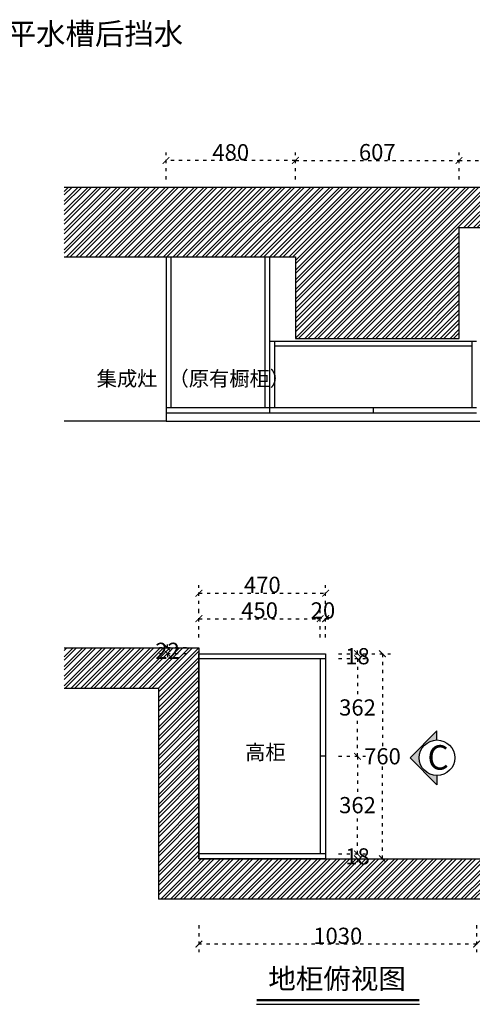
# Model space of a CAD drawing. Units: millimetres. Extents: x 87939 to 129513, y 32180 to 40887.
# Drawn here: x 93195 to 94874, y 33252 to 36901 of the extents above; entities that cross this region are included whole.
import ezdxf

# ---------------------------------------------------------------- set-up
doc = ezdxf.new("R2010")
doc.units = ezdxf.units.MM
doc.linetypes.add('ACAD_ISO03W100', pattern=[30, 12, -18])
doc.layers.add('.', color=4, linetype='Continuous')
doc.layers.add('图层1', color=8, linetype='Continuous')
doc.styles.add('-宋体', font='txt', dxfattribs={"width": 0.8})
doc.styles.add('中文', font='txt')
doc.styles.add('宋体', font='txt')
doc.dimstyles.new('wxd样品50', dxfattribs={"dimtxt": 60, "dimasz": 25, "dimexe": 30, "dimexo": 30, "dimgap": 0.09, "dimtad": 1, "dimtih": 1, "dimtoh": 1, "dimdec": 0, "dimzin": 0, "dimdsep": 46, "dimtxsty": '-宋体', "dimblk": 'ARCHTICK', "dimcen": 0, "dimclrd": 252, "dimclre": 252, "dimclrt": 256, "dimadec": 0, "dimazin": 0, "dimtfac": 1, "dimtdec": 0, "dimtix": 1, "dimtofl": 0, "dimtmove": 0, "dimatfit": 3, "dimldrblk": 'DOT', "dimfxl": 70, "dimfxlon": 1, "dimtolj": 1, "dimtzin": 0, "dimlwe": 25, "dimarcsym": 0})

# ---------------------------------------------------------------- blocks, each defined once
blk = doc.blocks.new('_ArchTick')
at = {"color": 0, "linetype": 'ByBlock', "const_width": 0.15}
blk.add_lwpolyline([(-0.5, -0.5), (0.5, 0.5)], dxfattribs=at)
blk = doc.blocks.new('*D16')
at = {"color": 252, "linetype": 'ACAD_ISO03W100', "lineweight": 25, "transparency": 16777216}
for p, q in [((94824.9, 36309.6), (94824.9, 36409.6)), ((96584.9, 36309.6), (96584.9, 36409.6))]:
    blk.add_line(p, q, dxfattribs=at)
at = {"color": 252, "linetype": 'ACAD_ISO03W100', "lineweight": -2, "transparency": 16777216}
blk.add_line((94824.9, 36379.6), (96584.9, 36379.6), dxfattribs=at)
at = {"layer": 'Defpoints', "color": 0, "transparency": 16777216}
for p in [(96584.9, 36379.6), (94824.9, 36131.3), (96584.9, 36131.3)]:
    blk.add_point(p, dxfattribs=at)
at = {"color": 252, "lineweight": -2, "transparency": 16777216, "xscale": 25, "yscale": 25, "zscale": 25, "rotation": 180}
blk.add_blockref('_ArchTick', (94824.9, 36379.6), dxfattribs=at)
at = {"color": 252, "lineweight": -2, "transparency": 16777216, "xscale": 25, "yscale": 25, "zscale": 25}
blk.add_blockref('_ArchTick', (96584.9, 36379.6), dxfattribs=at)
at = {"transparency": 16777216, "insert": (95704.9, 36410.7), "char_height": 60, "attachment_point": 5, "style": '-宋体'}
blk.add_mtext('\\A1;1760', dxfattribs=at)
blk = doc.blocks.new('_Dot')
at = {"color": 0, "linetype": 'ByBlock', "lineweight": -2}
blk.add_line((-0.5, 0), (-1, 0), dxfattribs=at)
at = {"color": 0, "linetype": 'ByBlock', "const_width": 0.5}
blk.add_lwpolyline([(-0.25, 0, 1), (0.25, 0, 1)], format="xyb", close=True, dxfattribs=at)
blk = doc.blocks.new('*D18')
at = {"color": 252, "linetype": 'ACAD_ISO03W100', "lineweight": 25, "transparency": 16777216}
for p, q in [((93859.9, 33545.4), (93859.9, 33445.4)), ((94889.9, 33545.4), (94889.9, 33445.4))]:
    blk.add_line(p, q, dxfattribs=at)
at = {"color": 252, "linetype": 'ACAD_ISO03W100', "lineweight": -2, "transparency": 16777216}
blk.add_line((94889.9, 33475.4), (93859.9, 33475.4), dxfattribs=at)
at = {"layer": 'Defpoints', "color": 0, "transparency": 16777216}
for p in [(93859.9, 33791.3), (94889.9, 33791.3), (93859.9, 33475.4)]:
    blk.add_point(p, dxfattribs=at)
at = {"color": 252, "lineweight": -2, "transparency": 16777216, "xscale": 25, "yscale": 25, "zscale": 25, "rotation": 180}
blk.add_blockref('_ArchTick', (93859.9, 33475.4), dxfattribs=at)
at = {"color": 252, "lineweight": -2, "transparency": 16777216, "xscale": 25, "yscale": 25, "zscale": 25}
blk.add_blockref('_ArchTick', (94889.9, 33475.4), dxfattribs=at)
at = {"transparency": 16777216, "insert": (94374.9, 33506), "char_height": 60, "attachment_point": 5, "style": '-宋体'}
blk.add_mtext('\\A1;1030', dxfattribs=at)
blk = doc.blocks.new('*D19')
at = {"color": 252, "linetype": 'ACAD_ISO03W100', "lineweight": 25, "transparency": 16777216}
for p, q in [((94217.9, 36309.6), (94217.9, 36409.6)), ((94824.9, 36309.6), (94824.9, 36409.6))]:
    blk.add_line(p, q, dxfattribs=at)
at = {"color": 252, "linetype": 'ACAD_ISO03W100', "lineweight": -2, "transparency": 16777216}
blk.add_line((94217.9, 36379.6), (94824.9, 36379.6), dxfattribs=at)
at = {"layer": 'Defpoints', "color": 0, "transparency": 16777216}
for p in [(94824.9, 36379.6), (94217.9, 36022.3), (94824.9, 36022.3)]:
    blk.add_point(p, dxfattribs=at)
at = {"color": 252, "lineweight": -2, "transparency": 16777216, "xscale": 25, "yscale": 25, "zscale": 25, "rotation": 180}
blk.add_blockref('_ArchTick', (94217.9, 36379.6), dxfattribs=at)
at = {"color": 252, "lineweight": -2, "transparency": 16777216, "xscale": 25, "yscale": 25, "zscale": 25}
blk.add_blockref('_ArchTick', (94824.9, 36379.6), dxfattribs=at)
at = {"transparency": 16777216, "insert": (94521.4, 36410.7), "char_height": 60, "attachment_point": 5, "style": '-宋体'}
blk.add_mtext('\\A1;607', dxfattribs=at)
blk = doc.blocks.new('*D24')
at = {"color": 252, "linetype": 'ACAD_ISO03W100', "lineweight": -2, "transparency": 16777216}
for p, q in [((93743.4, 34573.3), (93743.4, 34598.3)), ((93743.4, 34551.3), (93743.4, 34526.3))]:
    blk.add_line(p, q, dxfattribs=at)
at = {"color": 252, "linetype": 'ACAD_ISO03W100', "lineweight": 25, "transparency": 16777216}
for p, q in [((93813.4, 34573.3), (93713.4, 34573.3)), ((93813.4, 34551.3), (93713.4, 34551.3))]:
    blk.add_line(p, q, dxfattribs=at)
at = {"layer": 'Defpoints', "color": 0, "transparency": 16777216}
for p in [(93859.9, 34573.3), (93743.4, 34551.3), (93859.9, 34551.3)]:
    blk.add_point(p, dxfattribs=at)
at = {"color": 252, "lineweight": -2, "transparency": 16777216, "xscale": 25, "yscale": 25, "zscale": 25}
for p, rotation in [((93743.4, 34573.3), 270), ((93743.4, 34551.3), 90)]:
    blk.add_blockref('_ArchTick', p, dxfattribs=dict(at, rotation=rotation))
at = {"transparency": 16777216, "insert": (93743.4, 34562.3), "char_height": 60, "attachment_point": 5, "style": '-宋体'}
blk.add_mtext('\\A1;22', dxfattribs=at)
blk = doc.blocks.new('*D25')
at = {"color": 252, "linetype": 'ACAD_ISO03W100', "lineweight": -2, "transparency": 16777216}
for p, q in [((94448.1, 33809.3), (94448.1, 33834.3)), ((94448.1, 33791.3), (94448.1, 33766.3))]:
    blk.add_line(p, q, dxfattribs=at)
at = {"color": 252, "linetype": 'ACAD_ISO03W100', "lineweight": 25, "transparency": 16777216}
for p, q in [((94378.1, 33809.3), (94478.1, 33809.3)), ((94378.1, 33791.3), (94478.1, 33791.3))]:
    blk.add_line(p, q, dxfattribs=at)
at = {"layer": 'Defpoints', "color": 0, "transparency": 16777216}
for p in [(94329.9, 33809.3), (94448.1, 33809.3), (94329.9, 33791.3)]:
    blk.add_point(p, dxfattribs=at)
at = {"color": 252, "lineweight": -2, "transparency": 16777216, "xscale": 25, "yscale": 25, "zscale": 25}
for p, rotation in [((94448.1, 33809.3), 270), ((94448.1, 33791.3), 90)]:
    blk.add_blockref('_ArchTick', p, dxfattribs=dict(at, rotation=rotation))
at = {"transparency": 16777216, "insert": (94448.1, 33800.3), "char_height": 60, "attachment_point": 5, "style": '-宋体'}
blk.add_mtext('\\A1;18', dxfattribs=at)
blk = doc.blocks.new('*D26')
at = {"color": 252, "linetype": 'ACAD_ISO03W100', "lineweight": 25, "transparency": 16777216}
for p, q in [((94378.1, 34171.3), (94478.1, 34171.3)), ((94378.1, 33809.3), (94478.1, 33809.3))]:
    blk.add_line(p, q, dxfattribs=at)
at = {"color": 252, "linetype": 'ACAD_ISO03W100', "lineweight": -2, "transparency": 16777216}
for p, q in [((94448.1, 34171.3), (94448.1, 34020.7)), ((94448.1, 33809.3), (94448.1, 33959.9))]:
    blk.add_line(p, q, dxfattribs=at)
at = {"layer": 'Defpoints', "color": 0, "transparency": 16777216}
for p in [(94329.9, 34171.3), (94448.1, 34171.3), (94329.9, 33809.3)]:
    blk.add_point(p, dxfattribs=at)
at = {"color": 252, "lineweight": -2, "transparency": 16777216, "xscale": 25, "yscale": 25, "zscale": 25}
for p, rotation in [((94448.1, 34171.3), 90), ((94448.1, 33809.3), 270)]:
    blk.add_blockref('_ArchTick', p, dxfattribs=dict(at, rotation=rotation))
at = {"transparency": 16777216, "insert": (94448.1, 33990.3), "char_height": 60, "attachment_point": 5, "style": '-宋体'}
blk.add_mtext('\\A1;362', dxfattribs=at)
blk = doc.blocks.new('*D27')
at = {"color": 252, "linetype": 'ACAD_ISO03W100', "lineweight": 25, "transparency": 16777216}
for p, q in [((94378.1, 34533.3), (94478.1, 34533.3)), ((94378.1, 34171.3), (94478.1, 34171.3))]:
    blk.add_line(p, q, dxfattribs=at)
at = {"color": 252, "linetype": 'ACAD_ISO03W100', "lineweight": -2, "transparency": 16777216}
for p, q in [((94448.1, 34533.3), (94448.1, 34382.7)), ((94448.1, 34171.3), (94448.1, 34321.9))]:
    blk.add_line(p, q, dxfattribs=at)
at = {"layer": 'Defpoints', "color": 0, "transparency": 16777216}
for p in [(94329.9, 34533.3), (94448.1, 34533.3), (94329.9, 34171.3)]:
    blk.add_point(p, dxfattribs=at)
at = {"color": 252, "lineweight": -2, "transparency": 16777216, "xscale": 25, "yscale": 25, "zscale": 25}
for p, rotation in [((94448.1, 34533.3), 90), ((94448.1, 34171.3), 270)]:
    blk.add_blockref('_ArchTick', p, dxfattribs=dict(at, rotation=rotation))
at = {"transparency": 16777216, "insert": (94448.1, 34352.3), "char_height": 60, "attachment_point": 5, "style": '-宋体'}
blk.add_mtext('\\A1;362', dxfattribs=at)
blk = doc.blocks.new('*D28')
at = {"color": 252, "linetype": 'ACAD_ISO03W100', "lineweight": -2, "transparency": 16777216}
for p, q in [((94448.1, 34551.3), (94448.1, 34576.3)), ((94448.1, 34533.3), (94448.1, 34508.3))]:
    blk.add_line(p, q, dxfattribs=at)
at = {"color": 252, "linetype": 'ACAD_ISO03W100', "lineweight": 25, "transparency": 16777216}
for p, q in [((94378.1, 34551.3), (94478.1, 34551.3)), ((94378.1, 34533.3), (94478.1, 34533.3))]:
    blk.add_line(p, q, dxfattribs=at)
at = {"layer": 'Defpoints', "color": 0, "transparency": 16777216}
for p in [(94329.9, 34551.3), (94329.9, 34533.3), (94448.1, 34551.3)]:
    blk.add_point(p, dxfattribs=at)
at = {"color": 252, "lineweight": -2, "transparency": 16777216, "xscale": 25, "yscale": 25, "zscale": 25}
for p, rotation in [((94448.1, 34551.3), 270), ((94448.1, 34533.3), 90)]:
    blk.add_blockref('_ArchTick', p, dxfattribs=dict(at, rotation=rotation))
at = {"transparency": 16777216, "insert": (94448.1, 34542.3), "char_height": 60, "attachment_point": 5, "style": '-宋体'}
blk.add_mtext('\\A1;18', dxfattribs=at)
blk = doc.blocks.new('*D29')
at = {"color": 252, "linetype": 'ACAD_ISO03W100', "lineweight": 25, "transparency": 16777216}
for p, q in [((94470.7, 34551.3), (94570.7, 34551.3)), ((94470.7, 33791.3), (94570.7, 33791.3))]:
    blk.add_line(p, q, dxfattribs=at)
at = {"color": 252, "linetype": 'ACAD_ISO03W100', "lineweight": -2, "transparency": 16777216}
for p, q in [((94540.7, 34551.3), (94540.7, 34202.4)), ((94540.7, 33791.3), (94540.7, 34140.2))]:
    blk.add_line(p, q, dxfattribs=at)
at = {"layer": 'Defpoints', "color": 0, "transparency": 16777216}
for p in [(94329.9, 34551.3), (94329.9, 33791.3), (94540.7, 33791.3)]:
    blk.add_point(p, dxfattribs=at)
at = {"color": 252, "lineweight": -2, "transparency": 16777216, "xscale": 25, "yscale": 25, "zscale": 25}
for p, rotation in [((94540.7, 34551.3), 90), ((94540.7, 33791.3), 270)]:
    blk.add_blockref('_ArchTick', p, dxfattribs=dict(at, rotation=rotation))
at = {"transparency": 16777216, "insert": (94540.7, 34171.3), "char_height": 60, "attachment_point": 5, "style": '-宋体'}
blk.add_mtext('\\A1;760', dxfattribs=at)
blk = doc.blocks.new('*D30')
at = {"color": 252, "linetype": 'ACAD_ISO03W100', "lineweight": 25, "transparency": 16777216}
for p, q in [((93859.9, 34611.4), (93859.9, 34711.4)), ((94309.9, 34611.4), (94309.9, 34711.4))]:
    blk.add_line(p, q, dxfattribs=at)
at = {"color": 252, "linetype": 'ACAD_ISO03W100', "lineweight": -2, "transparency": 16777216}
blk.add_line((93859.9, 34681.4), (94309.9, 34681.4), dxfattribs=at)
at = {"layer": 'Defpoints', "color": 0, "transparency": 16777216}
for p in [(94309.9, 34681.4), (93859.9, 34533.3), (94309.9, 34533.3)]:
    blk.add_point(p, dxfattribs=at)
at = {"color": 252, "lineweight": -2, "transparency": 16777216, "xscale": 25, "yscale": 25, "zscale": 25, "rotation": 180}
blk.add_blockref('_ArchTick', (93859.9, 34681.4), dxfattribs=at)
at = {"color": 252, "lineweight": -2, "transparency": 16777216, "xscale": 25, "yscale": 25, "zscale": 25}
blk.add_blockref('_ArchTick', (94309.9, 34681.4), dxfattribs=at)
at = {"transparency": 16777216, "insert": (94084.9, 34712), "char_height": 60, "attachment_point": 5, "style": '-宋体'}
blk.add_mtext('\\A1;450', dxfattribs=at)
blk = doc.blocks.new('*D31')
at = {"color": 252, "linetype": 'ACAD_ISO03W100', "lineweight": 25, "transparency": 16777216}
for p, q in [((94309.9, 34611.4), (94309.9, 34711.4)), ((94329.9, 34611.4), (94329.9, 34711.4))]:
    blk.add_line(p, q, dxfattribs=at)
at = {"color": 252, "linetype": 'ACAD_ISO03W100', "lineweight": -2, "transparency": 16777216}
for p, q in [((94309.9, 34681.4), (94284.9, 34681.4)), ((94329.9, 34681.4), (94354.9, 34681.4))]:
    blk.add_line(p, q, dxfattribs=at)
at = {"layer": 'Defpoints', "color": 0, "transparency": 16777216}
for p in [(94329.9, 34681.4), (94309.9, 34533.3), (94329.9, 34533.3)]:
    blk.add_point(p, dxfattribs=at)
at = {"color": 252, "lineweight": -2, "transparency": 16777216, "xscale": 25, "yscale": 25, "zscale": 25}
blk.add_blockref('_ArchTick', (94309.9, 34681.4), dxfattribs=at)
at = {"color": 252, "lineweight": -2, "transparency": 16777216, "xscale": 25, "yscale": 25, "zscale": 25, "rotation": 180.0000000000009}
blk.add_blockref('_ArchTick', (94329.9, 34681.4), dxfattribs=at)
at = {"transparency": 16777216, "insert": (94319.9, 34712), "char_height": 60, "attachment_point": 5, "style": '-宋体'}
blk.add_mtext('\\A1;20', dxfattribs=at)
blk = doc.blocks.new('*D32')
at = {"color": 252, "linetype": 'ACAD_ISO03W100', "lineweight": 25, "transparency": 16777216}
for p, q in [((93859.9, 34705.8), (93859.9, 34805.8)), ((94329.9, 34705.8), (94329.9, 34805.8))]:
    blk.add_line(p, q, dxfattribs=at)
at = {"color": 252, "linetype": 'ACAD_ISO03W100', "lineweight": -2, "transparency": 16777216}
blk.add_line((93859.9, 34775.8), (94329.9, 34775.8), dxfattribs=at)
at = {"layer": 'Defpoints', "color": 0, "transparency": 16777216}
for p in [(94329.9, 34775.8), (93859.9, 34533.3), (94329.9, 34533.3)]:
    blk.add_point(p, dxfattribs=at)
at = {"color": 252, "lineweight": -2, "transparency": 16777216, "xscale": 25, "yscale": 25, "zscale": 25, "rotation": 180}
blk.add_blockref('_ArchTick', (93859.9, 34775.8), dxfattribs=at)
at = {"color": 252, "lineweight": -2, "transparency": 16777216, "xscale": 25, "yscale": 25, "zscale": 25}
blk.add_blockref('_ArchTick', (94329.9, 34775.8), dxfattribs=at)
at = {"transparency": 16777216, "insert": (94094.9, 34806.9), "char_height": 60, "attachment_point": 5, "style": '-宋体'}
blk.add_mtext('\\A1;470', dxfattribs=at)
blk = doc.blocks.new('*D172')
at = {"color": 252, "linetype": 'ACAD_ISO03W100', "lineweight": 25, "transparency": 16777216}
for p, q in [((93737.9, 36309.6), (93737.9, 36409.6)), ((94217.9, 36309.6), (94217.9, 36409.6))]:
    blk.add_line(p, q, dxfattribs=at)
at = {"color": 252, "linetype": 'ACAD_ISO03W100', "lineweight": -2, "transparency": 16777216}
blk.add_line((94217.9, 36379.6), (93737.9, 36379.6), dxfattribs=at)
at = {"layer": 'Defpoints', "color": 0, "transparency": 16777216}
for p in [(93737.9, 36379.6), (93737.9, 36022.3), (94217.9, 36022.3)]:
    blk.add_point(p, dxfattribs=at)
at = {"color": 252, "lineweight": -2, "transparency": 16777216, "xscale": 25, "yscale": 25, "zscale": 25, "rotation": 180}
blk.add_blockref('_ArchTick', (93737.9, 36379.6), dxfattribs=at)
at = {"color": 252, "lineweight": -2, "transparency": 16777216, "xscale": 25, "yscale": 25, "zscale": 25}
blk.add_blockref('_ArchTick', (94217.9, 36379.6), dxfattribs=at)
at = {"transparency": 16777216, "insert": (93977.9, 36410.2), "char_height": 60, "attachment_point": 5, "style": '-宋体'}
blk.add_mtext('\\A1;480', dxfattribs=at)

msp = doc.modelspace()

# ---------------------------------------------------------------- hatches: boundary and pattern name
at = {"layer": '.'}
h = msp.add_hatch(dxfattribs=at)
h.set_pattern_fill('STEEL', color=252, scale=8)
h.set_pattern_definition([(45, (2424.198, -1448.846), (-17.960512, 17.960512), []), (45, (2424.198, -1436.146), (-17.960512, 17.960512), [])])
h.paths.add_polyline_path([(93859.9, 33791.3), (93859.9, 34573.3), (93359.9, 34573.3), (93359.9, 34423.3), (93709.9, 34423.3), (93709.9, 33641.3), (94919.9, 33641.3), (94919.9, 33791.3)], flags=17)
h.paths.add_polyline_path([(95576.9, 36191.3), (95576.9, 36131.3), (96584.9, 36131.3), (96584.9, 35947.3), (96644.9, 35947.3), (96644.9, 35603.3), (96584.9, 35603.3), (96584.9, 33791.3), (96524.9, 33791.3), (96524.9, 33641.3), (96734.9, 33641.3), (96734.9, 36281.3), (93359.9, 36281.3), (93359.9, 36022.3), (94217.9, 36022.3), (94217.9, 35720.3), (94824.9, 35720.3), (94824.9, 36131.3), (95490.9, 36131.3), (95490.9, 36191.3)])
msp.add_hatch(color=254).paths.add_polyline_path([(94742.9, 34265.9), (94742.9, 34231.9, 1), (94742.9, 34100), (94742.9, 34065.9), (94642.9, 34165.9)])

# ---------------------------------------------------------------- linework, layer by layer
at = {"color": 252}
for p, q in [((93359.9, 36281.3), (96734.9, 36281.3)), ((94824.9, 35720.3), (94824.9, 36131.3)), ((94824.9, 36131.3), (96584.9, 36131.3)), ((93737.9, 36022.3), (94217.9, 36022.3)), ((93755.9, 36022.3), (93755.9, 35463.3)), ((94103.9, 36022.3), (94103.9, 35463.3)), ((94121.9, 36022.3), (94121.9, 35443.3)), ((94217.9, 36022.3), (94217.9, 35720.3)), ((94121.9, 35710.3), (94889.9, 35710.3)), ((94139.9, 35710.3), (94139.9, 35463.3)), ((94139.9, 35692.3), (94871.9, 35692.3)), ((94217.9, 35720.3), (94824.9, 35720.3)), ((94871.9, 35710.3), (94871.9, 35463.3)), ((94889.9, 35463.3), (93737.9, 35463.3)), ((94889.9, 35443.3), (93737.9, 35443.3)), ((94505.9, 35463.3), (94505.9, 35443.3)), ((93359.9, 34573.3), (93859.9, 34573.3)), ((93859.9, 34573.3), (93859.9, 33791.3)), ((93359.9, 34423.3), (93709.9, 34423.3)), ((93709.9, 34423.3), (93709.9, 33641.3)), ((93859.9, 33791.3), (94919.9, 33791.3)), ((94919.9, 33641.3), (93709.9, 33641.3))]:
    msp.add_line(p, q, dxfattribs=at)
at = {"color": 115}
for p, q in [((93359.9, 36022.3), (93737.9, 36022.3)), ((93737.9, 36022.3), (93737.9, 35413.3)), ((93737.9, 35413.3), (93359.9, 35413.3))]:
    msp.add_line(p, q, dxfattribs=at)
at = {"color": 140}
msp.add_line((93737.9, 35413.3), (96184.9, 35413.3), dxfattribs=at)
at = {"color": 7}
for p, q in [((93859.9, 34551.3), (94329.9, 34551.3)), ((93859.9, 33791.3), (93859.9, 34551.3)), ((93859.9, 34533.3), (94329.9, 34533.3)), ((94309.9, 34533.3), (94309.9, 33809.3)), ((94329.9, 34551.3), (94329.9, 33791.3)), ((94329.9, 34171.3), (94309.9, 34171.3)), ((94329.9, 33809.3), (93859.9, 33809.3)), ((94329.9, 33791.3), (93859.9, 33791.3))]:
    msp.add_line(p, q, dxfattribs=at)
at = {"color": 254}
for p, q in [((94642.9, 34165.9), (94742.9, 34265.9)), ((94742.9, 34231.9), (94742.9, 34265.9)), ((94742.9, 34065.9), (94642.9, 34165.9)), ((94742.9, 34100), (94742.9, 34065.9))]:
    msp.add_line(p, q, dxfattribs=at)
msp.add_circle((94742.9, 34165.9), 65.9, dxfattribs=at)
at = {"layer": '图层1', "color": 253, "linetype": 'ByBlock'}
msp.add_line((94074, 33252.1), (94678, 33252.1), dxfattribs=at)
at = {"layer": '图层1', "linetype": 'ByBlock', "const_width": 8.8}
msp.add_lwpolyline([(94074, 33267.9), (94678, 33267.9)], dxfattribs=at)

# ---------------------------------------------------------------- texts
at = {"insert": (91774.8, 36889.4), "char_height": 65, "attachment_point": 1, "style": '-宋体'}
msp.add_mtext('{\\f方正瘦金书简体|b1|i0|c134|p65;原有角阀/\\H1.2308x;\\C240;水槽后方石英石台面平水槽后挡水}', dxfattribs=at)
at = {"color": 115, "char_height": 55, "attachment_point": 1, "style": '-宋体'}
for s, insert, width in [('{\\f方正瘦金书简体|b1|i0|c134|p65;集成灶}', (93480.8, 35598.6), 219.689), ('{\\fSimHei|b0|i0|c134|p49;\\C252;（原有橱柜）}', (93747.3, 35598.9), 474.011), ('{\\fFZShouJinShu-S10S|b1|i0|c134|p65;高柜}', (94031.4, 34214), 140.002)]:
    msp.add_mtext(s, dxfattribs=dict(at, insert=insert, width=width))
at = {"color": 254, "insert": (94707.6, 34121.9), "char_height": 90.569, "width": 2095.943, "attachment_point": 7, "style": '中文'}
msp.add_mtext('{\\f方正瘦金书简体|b1|i0|c134|p65;C}', dxfattribs=at)
at = {"ltscale": 5, "insert": (94117.3, 33384.4), "char_height": 74.78, "width": 573.171, "attachment_point": 1, "style": '宋体'}
msp.add_mtext('{\\fSimHei|b0|i0|c134|p49;\\C0;地柜俯视图}', dxfattribs=at)

# ---------------------------------------------------------------- dimensions: what is measured, and where the dimension line sits
at = {"color": 140}
dim = msp.add_aligned_dim(p1=(94217.9, 36022.3), p2=(93737.9, 36022.3), distance=-357.3, dimstyle='wxd样品50', dxfattribs=at)
dim.commit()
dim.dimension.update_dxf_attribs({"geometry": '*D172', "text_midpoint": (93977.9, 36410.2)})
at = {"color": 252}
for p1, p2, distance, picture, middle in [((94217.9, 36022.3), (94824.9, 36022.3), 357.3, '*D19', (94521.4, 36410.7)), ((94824.9, 36131.3), (96584.9, 36131.3), 248.3, '*D16', (95704.9, 36410.7)), ((93859.9, 34533.3), (94329.9, 34533.3), 242.5, '*D32', (94094.9, 34806.9)), ((93859.9, 34533.3), (94309.9, 34533.3), 148.1, '*D30', (94084.9, 34712)), ((93859.9, 34573.3), (93859.9, 34551.3), -116.5, '*D24', (93743.4, 34562.3)), ((94329.9, 34551.3), (94329.9, 33791.3), 210.8, '*D29', (94540.7, 34171.3)), ((94329.9, 33791.3), (94329.9, 33809.3), -118.2, '*D25', (94448.1, 33800.3))]:
    dim = msp.add_aligned_dim(p1=p1, p2=p2, distance=distance, dimstyle='wxd样品50', dxfattribs=at)
    dim.commit()
    dim.dimension.update_dxf_attribs({"geometry": picture, "text_midpoint": middle})
for base, p1, p2, angle, picture, middle in [((94329.9, 34681.4), (94309.9, 34533.3), (94329.9, 34533.3), 180, '*D31', (94319.9, 34712)), ((94448.1, 34551.3), (94329.9, 34533.3), (94329.9, 34551.3), 270, '*D28', (94448.1, 34542.3)), ((94448.1, 34533.3), (94329.9, 34171.3), (94329.9, 34533.3), 270, '*D27', (94448.1, 34352.3)), ((94448.1, 34171.3), (94329.9, 33809.3), (94329.9, 34171.3), 270, '*D26', (94448.1, 33990.3))]:
    dim = msp.add_linear_dim(base=base, p1=p1, p2=p2, angle=angle, dimstyle='wxd样品50', override={"dimtmove": 1}, dxfattribs=at)
    dim.commit()
    dim.dimension.update_dxf_attribs({"geometry": picture, "text_midpoint": middle})
dim = msp.add_linear_dim(base=(93859.9, 33475.4), p1=(94889.9, 33791.3), p2=(93859.9, 33791.3), dimstyle='wxd样品50', override={"dimtmove": 1}, dxfattribs=at)
dim.commit()
dim.dimension.update_dxf_attribs({"geometry": '*D18', "text_midpoint": (94374.9, 33506)})

doc.saveas('drawing.dxf')
